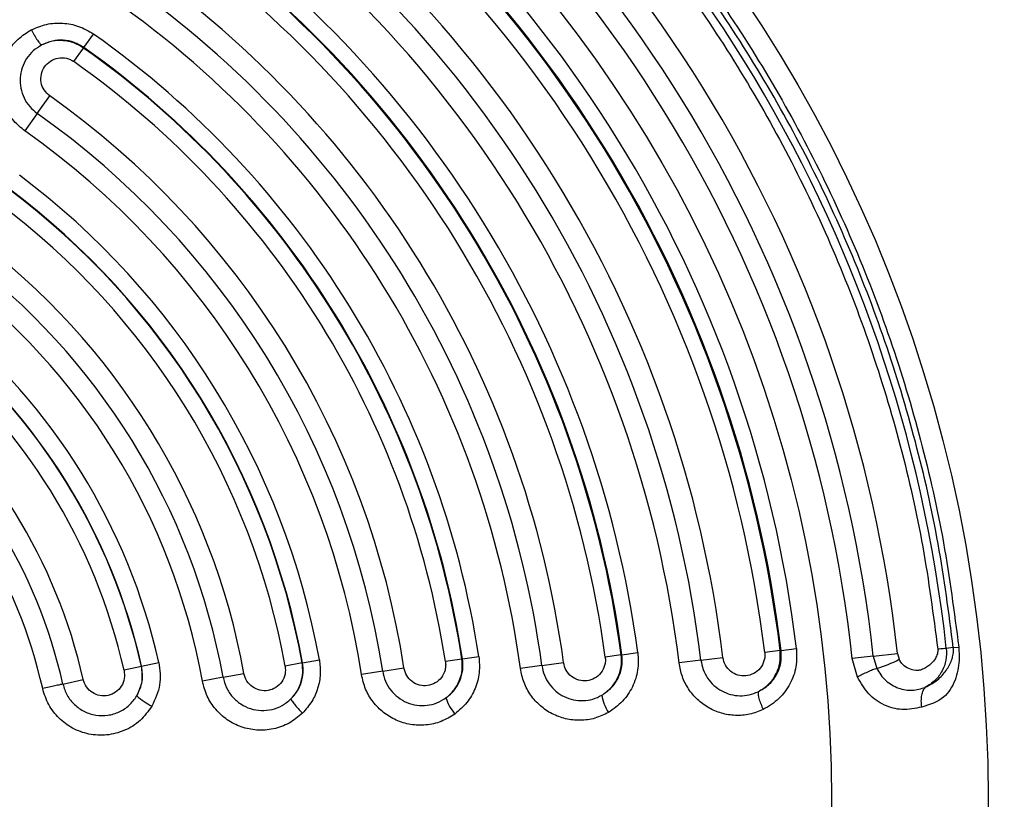
# Model space of a CAD drawing. Units: millimetres. Extents: x 0 to 42, y 0 to 29.8.
# Drawn here: x 8 to 8.2, y 21.1 to 21.3 of the extents above; entities that cross this region are included whole.
import ezdxf

# ---------------------------------------------------------------- set-up
doc = ezdxf.new("R2010")
doc.units = ezdxf.units.MM
doc.layers.add('LE_NORM', color=179, linetype='Continuous', lineweight=50)
doc.styles.add('SLDTEXTSTYLE0', font='TXT', dxfattribs={"width": 0.605})
doc.dimstyles.new('SLDDIMSTYLE0', dxfattribs={"dimtxt": 0.35, "dimasz": 0.3, "dimexe": 0, "dimexo": 0.0625, "dimgap": 0.08750000000000001, "dimtad": 1, "dimdec": 0, "dimlfac": 50, "dimrnd": 1e-09, "dimzin": 12, "dimdsep": 46, "dimtxsty": 'SLDTEXTSTYLE0', "dimsah": 1, "dimcen": 0.09, "dimadec": 0, "dimazin": 3, "dimtfac": 1, "dimtofl": 0, "dimtmove": 0, "dimatfit": 3, "dimfxl": 0, "dimfrac": 2, "dimtolj": 1, "dimtzin": 12, "dimarcsym": 0})

# ---------------------------------------------------------------- blocks, each defined once
blk = doc.blocks.new('_D_14')
at = {"layer": 'LE_NORM'}
for p, q in [((8.59140134184471, 23.56122965089881), (3.873060605821654, 23.56122965089881)), ((3.972120605821654, 20.3612296508988), (3.972120605821654, 23.56122965089881)), ((8.59140134184471, 20.3612296508988), (3.873060605821654, 20.3612296508988))]:
    blk.add_line(p, q, dxfattribs=at)
for points in [[(3.972120605821654, 23.56122965089881), (3.872120605821654, 23.26122965089881), (4.072120605821654, 23.26122965089881)], [(3.972120605821654, 20.3612296508988), (4.072120605821654, 20.6612296508988), (3.872120605821654, 20.6612296508988)]]:
    blk.add_solid(points, dxfattribs=at)
at = {"layer": 'LE_NORM', "char_height": 0.35, "attachment_point": 1, "rotation": 90, "style": 'SLDTEXTSTYLE0'}
for s, insert in [('*', (3.520946920184528, 22.29008374981486)), ('160', (3.520946920184528, 21.63237547049203)), ('*', (3.520946920184528, 21.47925047449671))]:
    blk.add_mtext(s, dxfattribs=dict(at, insert=insert))
blk = doc.blocks.new('_D_15')
at = {"layer": 'LE_NORM'}
for p, q in [((14.96287553406192, 21.25966965089879), (14.96287553406192, 16.57326965089877)), ((7.417084207062344, 20.48118792299748), (7.417084207062344, 16.57326965089877)), ((14.96287553406192, 16.67232965089877), (7.417084207062344, 16.67232965089877))]:
    blk.add_line(p, q, dxfattribs=at)
for points in [[(7.417084207062344, 16.67232965089877), (7.717084207062344, 16.57232965089877), (7.717084207062344, 16.77232965089877)], [(14.96287553406192, 16.67232965089877), (14.66287553406192, 16.77232965089877), (14.66287553406192, 16.57232965089877)]]:
    blk.add_solid(points, dxfattribs=at)
at = {"layer": 'LE_NORM', "char_height": 0.35, "attachment_point": 1, "style": 'SLDTEXTSTYLE0'}
for s, insert in [('*', (11.44227152386742, 17.12350333653589)), ('377', (10.78456323290306, 17.1235033365359))]:
    blk.add_mtext(s, dxfattribs=dict(at, insert=insert))
blk = doc.blocks.new('_D_16')
at = {"layer": 'LE_NORM'}
for p, q in [((19.2478081169093, 21.22596965089875), (19.2478081169093, 15.97326965089877)), ((4.407268207062312, 20.48118792299747), (4.407268207062312, 15.97326965089878)), ((4.407268207062312, 16.07232965089878), (19.2478081169093, 16.07232965089877))]:
    blk.add_line(p, q, dxfattribs=at)
for points in [[(4.407268207062312, 16.07232965089878), (4.707268207062312, 15.97232965089878), (4.707268207062312, 16.17232965089878)], [(19.2478081169093, 16.07232965089877), (18.9478081169093, 16.17232965089877), (18.9478081169093, 15.97232965089877)]]:
    blk.add_solid(points, dxfattribs=at)
at = {"layer": 'LE_NORM', "insert": (11.49868401650362, 16.5235033365359), "char_height": 0.35, "attachment_point": 1, "style": 'SLDTEXTSTYLE0'}
blk.add_mtext('742', dxfattribs=at)
blk = doc.blocks.new('_D_20')
at = {"layer": 'LE_NORM'}
for p, q in [((8.59140134263832, 26.65011711147853), (3.182238464691197, 26.64943239749515)), ((3.281298463897551, 26.64944493691542), (3.28248554420378, 17.2716450359056)), ((8.591806411739817, 17.27231711147853), (3.183425544997425, 17.27163249648532))]:
    blk.add_line(p, q, dxfattribs=at)
for points in [[(3.281298463897551, 26.64944493691542), (3.181336439926689, 26.34943228090963), (3.381336438324335, 26.34945759772828)], [(3.28248554420378, 17.2716450359056), (3.382447568174642, 17.57165769191139), (3.182447569776995, 17.57163237509274)]]:
    blk.add_solid(points, dxfattribs=at)
at = {"layer": 'LE_NORM', "insert": (2.830759949732042, 21.63163373215115), "char_height": 0.35, "attachment_point": 1, "rotation": 90.00725273431382, "style": 'SLDTEXTSTYLE0'}
blk.add_mtext('469', dxfattribs=at)

msp = doc.modelspace()

# ---------------------------------------------------------------- linework, layer by layer
at = {"color": 7, "linetype": 'Continuous', "lineweight": 25}
for p, q in [((8.03485807678612, 21.2457607069045), (8.036756907151329, 21.24844657190551)), ((8.032877463136625, 21.24295916076363), (8.034791717938953, 21.24566684338273)), ((8.034858076786119, 21.2457607069045), (8.034791717938907, 21.24566684338277)), ((8.025595812931892, 21.23265938370463), (8.028067117127467, 21.23615500372815)), ((8.0255958160618, 21.23265938150617), (8.023139906159285, 21.2291855516977)), ((8.173329009323268, 21.12598142366933), (8.176377092657647, 21.12635087746413)), ((8.207522138887777, 21.12653794048701), (8.206132314273065, 21.12638740281068)), ((8.207522138887905, 21.12653794048704), (8.208598142093768, 21.12665448686326)), ((8.109930755014712, 21.12426490903644), (8.106653500176877, 21.12375942180425)), ((8.11004436311574, 21.12428243206935), (8.109930755014648, 21.12426490903638)), ((8.110044362833852, 21.12428243202612), (8.11329521090948, 21.12478384625127)), ((8.141562212577982, 21.12509440713472), (8.138384596723359, 21.12466489788996)), ((8.141715733253585, 21.12511515808523), (8.141562212577972, 21.12509440713469)), ((8.141715732949367, 21.1251151580446), (8.144866921539837, 21.1255410951911)), ((8.157392171228667, 21.1240497413943), (8.161768091849654, 21.12458014041653)), ((8.173134769855228, 21.12595788018228), (8.170060261114735, 21.12558522340135)), ((8.173329009685004, 21.12598142371256), (8.173134769855197, 21.12595788018225)), ((8.191634825145409, 21.12481711955099), (8.187465664848514, 21.12436554048351)), ((8.188483334187582, 21.12065908077636), (8.187465664969327, 21.12436553936806)), ((8.19163482514543, 21.12481711955099), (8.196431227024108, 21.12533663775931)), ((8.191634825176553, 21.12481712044299), (8.19232337196273, 21.12240724683506)), ((8.196431227024096, 21.12533663775932), (8.196742690898583, 21.12423150019101)), ((8.04627504359547, 21.12281239706564), (8.042826816261265, 21.12203400619339)), ((8.046311029489114, 21.12282052039632), (8.0462750435955, 21.12281239706558)), ((8.046311029387123, 21.12282052037334), (8.049733086676127, 21.12359300371039)), ((8.078198754379798, 21.12349023079707), (8.074828555695193, 21.12287718486029)), ((8.07827317957964, 21.12350376889094), (8.07819875437979, 21.12349023079701)), ((8.078273179391973, 21.12350376885687), (8.081617037481536, 21.1241120233861)), ((8.094187122651444, 21.12183659355299), (8.098418060780968, 21.12248917787132)), ((8.125810963172814, 21.12296535474654), (8.121530468685537, 21.12238677257531)), ((8.125810963172874, 21.12296535474655), (8.130117779452736, 21.12354749475905)), ((8.157392171228729, 21.12404974139431), (8.153042479750933, 21.12352252156867)), ((8.062492745830957, 21.12063327489806), (8.058374152996937, 21.11988409459574)), ((8.062492745830943, 21.12063327489805), (8.066637684353221, 21.12138724753395)), ((8.09418712265145, 21.12183659355299), (8.089982552736853, 21.1211880762957)), ((8.030671403547391, 21.11929008550645), (8.034711711624912, 21.12020213063088))]:
    msp.add_line(p, q, dxfattribs=at)
for centre, radius in [((8.308079936700477, 21.53296821269344), 0.2851840000000038), ((7.929263281539084, 21.09639856795845), 0.2851840000000037), ((7.929263281539084, 21.09639856795845), 0.2540514141048071)]:
    msp.add_circle(centre, radius, dxfattribs=at)
for centre, radius, start, end in [((7.929263281539082, 21.09639856795845), 0.2784884046112645, 6.181843975703679, 57.3271927331129), ((7.929263281539082, 21.09639856795845), 0.2687305769325303, 6.181843975684137, 57.32719273311525), ((7.929263281539082, 21.09639856795845), 0.2639061215072228, 6.181843975684545, 57.32719291716547), ((7.929263281539082, 21.09639856795845), 0.2597125763202198, 6.181843728163488, 57.32719291716472), ((7.929263281539084, 21.09639856795845), 0.2489224306691231, 6.911026100415052, 56.59801060839048), ((7.929263281539087, 21.09639856795845), 0.2456563773905693, 6.911026100430969, 56.59801060839099), ((7.929263281539087, 21.09639856795845), 0.2458520388567472, 6.911026100569511, 56.59801060839082), ((7.929263281539087, 21.09639856795845), 0.2425593664007824, 6.911026100420791, 56.59801060809926), ((7.929263281539087, 21.09639856795845), 0.2342065068348078, 6.911025838451789, 56.598010608391), ((7.929263281539087, 21.09639856795845), 0.2297985589672163, 6.911025838451629, 56.59800966678245), ((7.929263281539087, 21.09639856795845), 0.2254170322131548, 6.911025838450457, 56.59801186960225), ((7.929263281539087, 21.09639856795845), 0.2175642812482017, 7.697852529971089, 55.8111841788367), ((7.929263281539087, 21.09639856795845), 0.2142295201559995, 7.697852529975337, 55.8111841788366), ((7.929263281539087, 21.09639856795845), 0.2143844369073522, 7.69785253011305, 55.8111841788371), ((7.929263281539087, 21.09639856795845), 0.2110230079215577, 7.697852529970351, 55.81118417875127), ((7.929263281539087, 21.09639856795845), 0.2026810143022026, 7.697852224722618, 55.81118417883859), ((7.929263281539087, 21.09639856795845), 0.1983350330018335, 7.697852224721951, 55.81118308104165), ((7.929263281539087, 21.09639856795845), 0.194015612857358, 7.697852224721927, 55.81118564963712), ((7.929263281539087, 21.09639856795845), 0.1862081497989622, 8.768263774012755, 54.74077293479658), ((7.929263281539084, 21.09639856795845), 0.1828039084296184, 8.768263774016916, 54.74077293479535), ((7.929263281539087, 21.09639856795845), 0.1829188599729514, 8.768263774089704, 54.74077293479679), ((7.929263281539084, 21.09639856795845), 0.1794878992900918, 8.76826377401471, 54.74077293478374), ((7.929263281539084, 21.09639856795845), 0.1711550737372285, 8.768263409737589, 54.74077293479917), ((7.929263281539084, 21.09639856795845), 0.1668741037830795, 8.768263409737473, 54.74077162153725), ((7.929263281539087, 21.09639856795845), 0.1626198138541066, 8.768263409738832, 54.74077469411667), ((7.929263281539084, 21.09639856795845), 0.1548538102905753, 10.30949606581656, 53.1995406429921), ((7.929263281539084, 21.09639856795845), 0.1513794347513934, 10.30949606581837, 53.19954064299246), ((7.929263281539084, 21.09639856795845), 0.1514550812341738, 10.30949606583862, 53.19954064299267), ((7.929263281539087, 21.09639856795845), 0.1479539326722217, 10.30949606581841, 53.1995406429772), ((7.929263281539087, 21.09639856795845), 0.1396286527023271, 10.30949553601758, 53.19954064299114), ((7.929263281539084, 21.09639856795845), 0.1354156976718298, 10.30949553601802, 53.19953901536298), ((7.929263281539084, 21.09639856795845), 0.1312295206500319, 10.3094955360173, 53.19954282143512), ((7.929263281539084, 21.09639856795845), 0.1235010578320152, 12.72054376233861, 50.78849294646835), ((7.929263281539087, 21.09639856795845), 0.1199560037165572, 12.72054376234209, 50.78849294646965), ((7.929263281539087, 21.09639856795845), 0.1199928950846294, 12.72054376233804, 50.7884929464698), ((7.929263281539084, 21.09639856795845), 0.116421012330651, 12.72054376234155, 50.78849294645948), ((7.929263281539087, 21.09639856795845), 0.1081017160061133, 12.72054376065379, 50.78849294647428), ((7.929263281539084, 21.09639856795845), 0.1039597459832474, 12.72054376065337, 50.78849081001954), ((7.929263281539087, 21.09639856795845), 0.0998446313004772, 12.72054090559059, 50.78849580559375), ((8.187459198034169, 21.14045599304574), 0.01869271002702434, 285.0829786841217, 299.7777590792982), ((8.057837228554497, 21.13203079511357), 0.01958377447191976, 230.418903921212, 241.0297296180933), ((8.11626913133233, 21.1197033726056), 0.01002491475182333, 198.4104195490428, 219.3671877003376), ((8.145963245104488, 21.11836911095476), 0.00835682804440186, 188.9230537334873, 214.2404682632947)]:
    msp.add_arc(centre, radius, start, end, dxfattribs=at)
for points, knots in [([(8.2075221388879, 21.12653794048704), (8.20662657268307, 21.1334215806334), (8.20483544026907, 21.14718886095947), (8.200212161804796, 21.16751419208302), (8.194200763509349, 21.1874581534097), (8.186694379864228, 21.20689524741719), (8.177772098447713, 21.22572207756557), (8.167473104138837, 21.24383325910167), (8.155857448268563, 21.26112952237784), (8.142987191307224, 21.27751284125657), (8.12893917439741, 21.29290113748529), (8.113770660354213, 21.3071775065625), (8.097641638118766, 21.32038161458485), (8.086118804166118, 21.32812567548871), (8.080357387175832, 21.33199770595002)], [0, 0, 0, 0, 0.08333333111219726, 0.1666666626282382, 0.2499999945481206, 0.3333333268718475, 0.4166666595994178, 0.49999999273083, 0.5833333262660867, 0.6666666602051856, 0.7499999945481278, 0.833333329294913, 0.9166666644455416, 1, 1, 1, 1]), ([(8.080941628948384, 21.33290870679558), (8.086725324639419, 21.32902170528607), (8.098292716076747, 21.3212477022299), (8.11448410797554, 21.3079925401848), (8.129711278053117, 21.29366097051434), (8.143813618703167, 21.27821317367739), (8.156733645631776, 21.26176650617997), (8.16839422051531, 21.24440336361258), (8.178733042850558, 21.22622215112524), (8.18768982903985, 21.20732252219116), (8.195225242621003, 21.1878102690437), (8.201259890133548, 21.16778918801169), (8.20590105026367, 21.14738526190877), (8.207699111480862, 21.1335647452338), (8.208598142093756, 21.1266544868633)], [0, 0, 0, 0, 0.08333332895372562, 0.1666666587037331, 0.2499999892500371, 0.3333333205926334, 0.416666652731528, 0.4999999856667146, 0.5833333193981958, 0.6666666539259704, 0.7499999892500391, 0.833333325370401, 0.9166666622870556, 1, 1, 1, 1]), ([(8.07867656325391, 21.32937681835518), (8.084373887635039, 21.32554786092104), (8.095768536308572, 21.3178899461124), (8.111718131497046, 21.30483272314149), (8.126717903224975, 21.29071516762872), (8.140609642345991, 21.27549805478541), (8.153336723099475, 21.25929698865196), (8.164823159191977, 21.24219313444105), (8.175007580580482, 21.22428342783437), (8.183830604012906, 21.2056660341871), (8.19125348056455, 21.18644516592665), (8.197198002507228, 21.16672306938723), (8.201769846589194, 21.14662384599435), (8.203541051646667, 21.13300971908326), (8.204426654168506, 21.12620265568071)], [0, 0, 0, 0, 0.08333334047055385, 0.1666666796434292, 0.2500000175186294, 0.3333333540961539, 0.4166666893760029, 0.5000000233581758, 0.583333356042673, 0.6666666874294943, 0.7500000175186385, 0.8333333463101062, 0.916666673803898, 1, 1, 1, 1]), ([(8.024388298134308, 21.24927426028952), (8.025384294488234, 21.24969925483739), (8.027368357885075, 21.25054586047302), (8.030631128296434, 21.2507326558232), (8.033889614611986, 21.25014147015816), (8.035787697174666, 21.2490194859955), (8.036756907151341, 21.24844657190551)], [0, 0, 0, 0, 0.2494002790549205, 0.4968150364060985, 0.7430607622573898, 1, 1, 1, 1]), ([(8.023139906419383, 21.22918555210611), (8.022375271399614, 21.2298128977482), (8.020850126267815, 21.23106420474731), (8.019235563235814, 21.23357401455021), (8.018245930763914, 21.2363661711356), (8.017983962113943, 21.23934741658057), (8.018480508715351, 21.24234395268365), (8.019755616943531, 21.24514335219054), (8.021721586405253, 21.2476047987811), (8.023494928324615, 21.24871497729923), (8.024388298134308, 21.24927426028952)], [0, 0, 0, 0, 0.1218409556067974, 0.2430246267738248, 0.3644540511997109, 0.4871126532291211, 0.6120924322429696, 0.7398734648523273, 0.8689540969712235, 1, 1, 1, 1]), ([(8.024388298204551, 21.24927426042528), (8.024592554244183, 21.2489049761339), (8.025012619216021, 21.24814552052253), (8.02562460016907, 21.24719449320301), (8.026146973943748, 21.24650243087069), (8.02635753817607, 21.24634843296159), (8.026459924756876, 21.24627355168099)], [0, 0, 0, 0, 0.2431243418625574, 0.5000000000012786, 0.7568756581395909, 1, 1, 1, 1]), ([(8.026459924223472, 21.24627354939188), (8.02587950791882, 21.24591292209425), (8.024720581983171, 21.24519285216344), (8.02340611692782, 21.24360333814375), (8.022513919868837, 21.24176489436263), (8.022121350522491, 21.23975147888996), (8.022246953177078, 21.2376974004136), (8.022895506560646, 21.23574134356085), (8.02400103467833, 21.23397398705172), (8.0250640665603, 21.23309771163516), (8.025595813054428, 21.23265938387798)], [0, 0, 0, 0, 0.1254284827813463, 0.2504449316806136, 0.3752185110716617, 0.4999258303442652, 0.6247117470747271, 0.7496592077910165, 0.8747753093279661, 1, 1, 1, 1]), ([(8.034791717938957, 21.24566684338273), (8.034169719974793, 21.24603808213765), (8.032908000389108, 21.24679113799158), (8.03076231982275, 21.24720947531121), (8.028534300848222, 21.24712152037759), (8.027175304478343, 21.24656598659186), (8.026459923261042, 21.24627355134722)], [0, 0, 0, 0, 0.2464311931879886, 0.4998843740381988, 0.7367371000973618, 1, 1, 1, 1]), ([(8.0348580766278, 21.24576070668055), (8.034225778073257, 21.2461361161477), (8.03294233896665, 21.24689812198762), (8.03076293220825, 21.24729717208274), (8.02851784750049, 21.24716922385412), (8.027169937511589, 21.24658257138007), (8.026459924756876, 21.24627355168099)], [0, 0, 0, 0, 0.2460362676151134, 0.4994042216773207, 0.7363107399681522, 1, 1, 1, 1]), ([(8.028067117127415, 21.23615500372807), (8.027655733396138, 21.23652358340308), (8.026840444359342, 21.23725404244988), (8.026269040684847, 21.23883016884097), (8.026298558014707, 21.24047039589617), (8.026961365978952, 21.24199205122541), (8.028157850348009, 21.24314963547921), (8.029715363630025, 21.24376668825434), (8.031118209617084, 21.2437329753558), (8.0321739768616, 21.24339907624092), (8.032643000922727, 21.24310577848803), (8.032877463136659, 21.24295916076373)], [0, 0, 0, 0, 0.1249490001338207, 0.247626588565829, 0.371510566142805, 0.4965497357897509, 0.6222981630189093, 0.7481459263557734, 0.8736616652704348, 0.9368442514557944, 1, 1, 1, 1]), ([(8.176377092657654, 21.12635087746413), (8.17641626876225, 21.12513631219107), (8.176494816013962, 21.12270113479874), (8.175202483517854, 21.11923165779214), (8.172997683152817, 21.11618096695635), (8.170866256979522, 21.11488813414613), (8.169775113548205, 21.11422629277141)], [0, 0, 0, 0, 0.244319113018214, 0.4898545954924123, 0.7388406813618297, 1, 1, 1, 1]), ([(8.204426654168506, 21.12620265568071), (8.204433672455478, 21.12605582838523), (8.204448149708996, 21.12575295448037), (8.2043290873647, 21.12511137595623), (8.203924533477789, 21.12423983414967), (8.203029565186238, 21.12317851193462), (8.201917988360469, 21.12239118294403), (8.200836528798774, 21.12201487111723), (8.199825433144486, 21.12194779370608), (8.198696245359196, 21.12229078692974), (8.19748381133009, 21.12303340798371), (8.196978703345335, 21.12384996345115), (8.196742690898583, 21.12423150019101)], [0, 0, 0, 0, 0.03494865023034049, 0.07209173287523447, 0.1593876651292316, 0.2861663973054276, 0.4657359004536688, 0.5583928771260617, 0.628193938688821, 0.7657110244886296, 0.8905281325447985, 1, 1, 1, 1]), ([(8.208598142093756, 21.1266544868633), (8.208651822006956, 21.12575181968898), (8.208747170196615, 21.12414846983605), (8.208444703644988, 21.12192486199882), (8.207892536337976, 21.11995156108862), (8.206954603248008, 21.11812438000027), (8.205038957088433, 21.11588938427649), (8.202818418721487, 21.11521056612164), (8.20125269400157, 21.11473192437368)], [0, 0, 0, 0, 0.1369988917250168, 0.2433423515853338, 0.3674658952002395, 0.5039778953129865, 0.6502496500422472, 1, 1, 1, 1]), ([(8.201969075723298, 21.11865839295158), (8.202822466703639, 21.11911401803977), (8.204490212170647, 21.12000442664846), (8.20588656832855, 21.12164890177757), (8.20671557422387, 21.12296116400798), (8.20712677858273, 21.12384580830318), (8.20737157144518, 21.12461576090045), (8.207498708210903, 21.12522069880519), (8.207567483371179, 21.12584859245334), (8.207536443519523, 21.12632047478806), (8.207522138887754, 21.12653794048703)], [0, 0, 0, 0, 0.2750221892030261, 0.5374640931703998, 0.6660318694806688, 0.7905058462145987, 0.853950448493, 0.9043999067137819, 0.9559429553114204, 1, 1, 1, 1]), ([(8.206132314273068, 21.12638740281075), (8.20614899451769, 21.12559884594399), (8.20618213654265, 21.12403206008739), (8.20535182613563, 21.12181398927055), (8.203947208783172, 21.11987334575317), (8.202649868432852, 21.11907652946427), (8.201969080529068, 21.11865839486227)], [0, 0, 0, 0, 0.2406048984132153, 0.4780585494210203, 0.7261077820089324, 1, 1, 1, 1]), ([(8.206132319271127, 21.12638740351135), (8.205969140425386, 21.12636970259731), (8.205651208723094, 21.12633521478299), (8.204827562790955, 21.12624605438997), (8.204426654168548, 21.12620265568072)], [0, 0, 0, 0, 0.5132512566822038, 0.9999999999999999, 0.9999999999999999, 0.9999999999999999, 0.9999999999999999]), ([(8.106757307383921, 21.11653728670673), (8.107350615196202, 21.11703493756905), (8.10847693082758, 21.11797966125816), (8.109592874714638, 21.11993199135835), (8.110207829683974, 21.12206054089199), (8.110098314842398, 21.12354909992011), (8.110044362833852, 21.12428243202612)], [0, 0, 0, 0, 0.2637020507173511, 0.5006031196643368, 0.7539743073206797, 1, 1, 1, 1]), ([(8.106757310264904, 21.11653728823127), (8.107334248301242, 21.1170430983686), (8.108430174884413, 21.11800391346593), (8.109506098125529, 21.11995054548474), (8.110096781746535, 21.12206183911975), (8.109985559571168, 21.12353768717105), (8.109930755014716, 21.12426490903644)], [0, 0, 0, 0, 0.2613886229806386, 0.4965225421446888, 0.7519122542724747, 1, 1, 1, 1]), ([(8.113295210909488, 21.12478384625127), (8.11337573917548, 21.12370313848273), (8.11353675972129, 21.1215422058883), (8.112652638955502, 21.11838228604754), (8.111033214581626, 21.11549373852024), (8.109365056777964, 21.11406792184698), (8.108518900555737, 21.11334469071909)], [0, 0, 0, 0, 0.247447530951362, 0.4947844834748374, 0.7437345244339175, 0.9999999999999999, 0.9999999999999999, 0.9999999999999999, 0.9999999999999999]), ([(8.138384596723466, 21.12466489788993), (8.138406275718674, 21.12438317892523), (8.138449637272872, 21.12381969468446), (8.138247534970715, 21.12271746699288), (8.137614312234172, 21.12145653129182), (8.136335909849446, 21.1203708543635), (8.134749725216267, 21.11985851976686), (8.133092898062058, 21.1199892725702), (8.131629784639987, 21.12073551937585), (8.130515020482603, 21.12197315461308), (8.130249993621419, 21.123023505729), (8.130117779308103, 21.12354749582913)], [0, 0, 0, 0, 0.06429892053959207, 0.1286084110898403, 0.2540029474174837, 0.3800287464412835, 0.5061763461150073, 0.6316177558578083, 0.7556479109842729, 0.8780997386000564, 1, 1, 1, 1]), ([(8.13770754808924, 21.11707289438217), (8.138359881725519, 21.11751581081674), (8.139663322895775, 21.11840081119646), (8.14103338918464, 21.1204070497454), (8.141832009070477, 21.12271142829078), (8.141754026057589, 21.12432353993122), (8.141715732949352, 21.1251151580446)], [0, 0, 0, 0, 0.2507690698955541, 0.5010668034729217, 0.7550017344779076, 1, 1, 1, 1]), ([(8.13770755294281, 21.11707289708435), (8.138366824907294, 21.11755068584711), (8.139647071934105, 21.11847850877289), (8.140939631661553, 21.12049326602671), (8.141681790561961, 21.1227398533323), (8.141601980548243, 21.12431135474932), (8.141562212577979, 21.12509440713472)], [0, 0, 0, 0, 0.2584707781475648, 0.5019270696576388, 0.7518187435366721, 1, 1, 1, 1]), ([(8.144866921539846, 21.12554109519111), (8.144924829314935, 21.12437913642612), (8.145041012048187, 21.12204785111873), (8.143915121514908, 21.11868618191232), (8.141954805260923, 21.1157028763432), (8.140026819747593, 21.11434938244222), (8.139054794262336, 21.11366699631598)], [0, 0, 0, 0, 0.2464697768561339, 0.4945023754839919, 0.7451450903697917, 0.9999999999999999, 0.9999999999999999, 0.9999999999999999, 0.9999999999999999]), ([(8.170060261114841, 21.12558522340132), (8.170078085153806, 21.12530259814892), (8.170113744628507, 21.1247371669323), (8.169895375100406, 21.12363464987171), (8.169241257247622, 21.12237916031656), (8.167943160659366, 21.12131097294244), (8.166346424612257, 21.12082284219415), (8.164690233499986, 21.1209797538475), (8.163238583372765, 21.12174861451552), (8.162142966808638, 21.12300193719257), (8.16189275594383, 21.12405531169602), (8.161768091720809, 21.12458014147959)], [0, 0, 0, 0, 0.0641838593937317, 0.1284087582288113, 0.2538455957541687, 0.3802131814575744, 0.5068634075306098, 0.6326926352420478, 0.7567528894559625, 0.8788053745730035, 1, 1, 1, 1]), ([(8.168765290440733, 21.1177666812078), (8.169480679133883, 21.11818081306184), (8.170909444918252, 21.11900791227229), (8.172465560498354, 21.12103981485052), (8.173404661476527, 21.12344020955678), (8.17335387183114, 21.12514627287609), (8.17332900932331, 21.12598142366934)], [0, 0, 0, 0, 0.2511744592378719, 0.501642640848339, 0.7560444919573647, 1, 1, 1, 1]), ([(8.16876529414532, 21.11776668226432), (8.169514198187628, 21.11824044631483), (8.170905928342249, 21.11912086847576), (8.172359745596776, 21.12117387196744), (8.173217528578425, 21.12347703603316), (8.17316200923506, 21.12514132993217), (8.173134769855201, 21.12595788018228)], [0, 0, 0, 0, 0.2680101477058527, 0.4980582067075427, 0.753732981234899, 1, 1, 1, 1]), ([(8.045359041513484, 21.11693711468757), (8.045811400698536, 21.11789623826781), (8.046692787932821, 21.11976501712244), (8.046436016577214, 21.12182015307326), (8.046311029387123, 21.12282052037334)], [0, 0, 0, 0, 0.5132354627538901, 1, 1, 1, 1]), ([(8.045359042239438, 21.11693711573437), (8.045800632353547, 21.11789879530172), (8.046661241970948, 21.11977300094644), (8.046401505746768, 21.1218171350545), (8.046275043595474, 21.12281239706564)], [0, 0, 0, 0, 0.5131131527951455, 0.9999999999999999, 0.9999999999999999, 0.9999999999999999, 0.9999999999999999]), ([(8.049733086676142, 21.12359300371035), (8.049919927196516, 21.1220883724066), (8.050296556830766, 21.11905536470313), (8.049003369795123, 21.116290679015), (8.048351714165156, 21.11489751395527)], [0, 0, 0, 0, 0.4960855529742305, 1, 1, 1, 1]), ([(8.074828555695207, 21.12287718486027), (8.074864141126884, 21.12232484827629), (8.074935359508915, 21.1212194375508), (8.074220866835416, 21.11967488140288), (8.073016294013389, 21.1185218000751), (8.071455221888987, 21.11792365594201), (8.069790753758245, 21.11796741406528), (8.068285834351695, 21.11864114686774), (8.067108275182427, 21.11982820526506), (8.066794313927973, 21.12086834245981), (8.066637684122158, 21.12138724880422)], [0, 0, 0, 0, 0.1256382884546645, 0.2514443468307686, 0.3774237930773713, 0.5033238001826176, 0.6287080139872102, 0.7532392669437231, 0.8768953647840387, 1, 1, 1, 1]), ([(8.07596182374829, 21.11632692548686), (8.076414380770595, 21.11683225281335), (8.077285708705627, 21.11780518173548), (8.078089086868276, 21.11962346453513), (8.078488477722717, 21.1215461069889), (8.07834441524045, 21.12285603645829), (8.078273179391978, 21.12350376885687)], [0, 0, 0, 0, 0.2598382161511617, 0.5002779432491279, 0.7528980193143116, 1, 1, 1, 1]), ([(8.075961830100212, 21.11632693173924), (8.076247368814556, 21.11663595945248), (8.076548724422505, 21.11696210518935), (8.077306609301985, 21.11801499769047), (8.077996495793977, 21.11941332890526), (8.078413542764887, 21.12155402816108), (8.07826983415315, 21.12284948458319), (8.078198754379798, 21.12349023079707)], [0, 0, 0, 0, 0.1619713675070097, 0.1709434744683556, 0.5002824832572468, 0.7528345211786784, 1, 1, 1, 1]), ([(8.081617037481523, 21.12411202338619), (8.081722583280287, 21.12316107161475), (8.081933540637984, 21.12126037755257), (8.081368625329803, 21.1184256154414), (8.080208630198369, 21.1157287617302), (8.078915332408101, 21.11425988480229), (8.078253962349944, 21.1135087266185)], [0, 0, 0, 0, 0.2467186152439877, 0.4931234381202997, 0.7407921178470587, 1, 1, 1, 1]), ([(8.10665350017699, 21.12375942180424), (8.106680403408898, 21.12347879142574), (8.106734203578164, 21.12291759632789), (8.106553788045098, 21.12181482326348), (8.105947618603675, 21.12054545316435), (8.10469441801294, 21.1194362089144), (8.10312151336225, 21.11889192564813), (8.101463578144804, 21.11898830577825), (8.099985459513698, 21.11970458432349), (8.098845485456765, 21.12092083249339), (8.098560426311568, 21.12196679766852), (8.098418060615096, 21.12248917894676)], [0, 0, 0, 0, 0.06437402363487536, 0.1287329856658318, 0.2540571419388216, 0.3797724907802962, 0.5054879231756993, 0.63060791352988, 0.754633242625046, 0.8774576788931848, 1, 1, 1, 1]), ([(8.139054794262336, 21.11366699631598), (8.1381601063393, 21.11323211023044), (8.136374972207374, 21.11236439985366), (8.133416485422082, 21.11197605104602), (8.130509342190734, 21.11228234043167), (8.127799600075567, 21.1132895804874), (8.125429361517044, 21.11490034203383), (8.123525906639776, 21.11702512351506), (8.122117614060018, 21.11955447229158), (8.121727459411545, 21.12143651844532), (8.121530469111505, 21.12238676942393)], [0, 0, 0, 0, 0.1294006436927952, 0.2581877991219729, 0.3847064727017724, 0.5088902793516319, 0.6315943092738391, 0.7535829244494178, 0.8755832492628012, 0.9999999999999999, 0.9999999999999999, 0.9999999999999999, 0.9999999999999999]), ([(8.125810963019092, 21.12296535579275), (8.125946378535836, 21.12231552668409), (8.126217045455661, 21.12101665601194), (8.12720501420912, 21.11927247811402), (8.128546794616682, 21.11781660168353), (8.130200260214144, 21.11673972185866), (8.132055191428725, 21.11609621940042), (8.13400162322444, 21.11593022687494), (8.135950188832746, 21.11621310779546), (8.13712108278568, 21.11678596854266), (8.137707551787566, 21.11707289894296)], [0, 0, 0, 0, 0.1254670578136274, 0.2507820587636954, 0.375846195277908, 0.5006486817888247, 0.6252760476781002, 0.7498971446515407, 0.8747302677771743, 1, 1, 1, 1]), ([(8.169775113548205, 21.11422629277141), (8.16888359252244, 21.11386858758754), (8.167109046180926, 21.11315658595547), (8.164243738980218, 21.11295838469475), (8.161462241308856, 21.11340368478474), (8.15889146254873, 21.11449700790862), (8.156657978685464, 21.11614585548756), (8.15487615759979, 21.11826701293266), (8.153569641440459, 21.12075837568807), (8.153219221087873, 21.12259578647196), (8.153042480131422, 21.12352251842956)], [0, 0, 0, 0, 0.1294488341972592, 0.25766409147822, 0.3838471334916788, 0.5080357777445293, 0.6308706240838451, 0.7529792505228332, 0.875410537078051, 0.9999999999999999, 0.9999999999999999, 0.9999999999999999, 0.9999999999999999]), ([(8.157392171097547, 21.12404974243959), (8.157514032755117, 21.12341487384505), (8.15775755514841, 21.12214618340826), (8.158675942008387, 21.12042710792824), (8.159933612977143, 21.11897296786689), (8.161493868994206, 21.11786802443782), (8.16325664346061, 21.11716336838104), (8.165124392743525, 21.11690200450268), (8.167016033030588, 21.1170593284538), (8.168181505498248, 21.11753061427236), (8.168765293750615, 21.11776668258972)], [0, 0, 0, 0, 0.1257592808293155, 0.2513112135288702, 0.3765152504931359, 0.5013406702476398, 0.6258782191013286, 0.7503226634777627, 0.8749359594594602, 1, 1, 1, 1]), ([(8.192323371364083, 21.12240724778177), (8.192053332393586, 21.12231247611753), (8.191500602871361, 21.12211849264692), (8.19049438922226, 21.12168476495169), (8.189446362894099, 21.12118411923911), (8.188800448930825, 21.12083197015594), (8.188483334193528, 21.12065908077694)], [0, 0, 0, 0, 0.243080023896876, 0.4975485768732869, 0.7533189246433645, 0.9999999999999999, 0.9999999999999999, 0.9999999999999999, 0.9999999999999999]), ([(8.192323371364083, 21.12240724778177), (8.192569684241896, 21.12196394097344), (8.193066889999109, 21.12106908440212), (8.194469012787042, 21.11958569356325), (8.196644915014886, 21.11831239627654), (8.19946936562725, 21.11785831898018), (8.201122742947303, 21.11838750958876), (8.201969074840266, 21.11865839203287)], [0, 0, 0, 0, 0.116782458606054, 0.2357363986640222, 0.4805225315674933, 0.734089524588814, 1, 1, 1, 1]), ([(8.042826816261275, 21.12203400619336), (8.042885613690848, 21.12148506552928), (8.043003234215089, 21.12038694458838), (8.042358221620068, 21.1188169620885), (8.041207845584966, 21.11761433249516), (8.039676699066323, 21.11694830411615), (8.038012365727477, 21.1169181864319), (8.036478245507258, 21.1175254551176), (8.035248701401763, 21.11866193460817), (8.034890523712276, 21.11968926115507), (8.034711711624215, 21.12020213063399)], [0, 0, 0, 0, 0.1256086749474843, 0.2512721781175536, 0.3769789630525173, 0.5025581891828084, 0.6277557330874424, 0.7523618426588674, 0.8763722663436527, 1, 1, 1, 1]), ([(8.062492745600375, 21.12063327612882), (8.06267889805395, 21.11992885615068), (8.063051105771832, 21.11852038396855), (8.064297706802273, 21.1166970679552), (8.0659429830034, 21.11526050397984), (8.067916897607732, 21.11432316462272), (8.070065370339698, 21.11394491165425), (8.072229472749484, 21.11416321355872), (8.074291556071321, 21.11492645261811), (8.075404516244884, 21.11585964151123), (8.075961828279613, 21.11632693352506)], [0, 0, 0, 0, 0.1250187678372236, 0.249972264001053, 0.3748270587507141, 0.4996051264842685, 0.624386015407673, 0.7492918335829639, 0.874458510135274, 1, 1, 1, 1]), ([(8.108518900555737, 21.11334469071909), (8.107630009414997, 21.11279988764431), (8.105855018438858, 21.11171199229114), (8.102791859878195, 21.1110449313019), (8.099726561613213, 21.11114228655741), (8.096831191384998, 21.11201768110358), (8.094276543933551, 21.11356501318636), (8.0922048649206, 21.11568751832118), (8.090654502765663, 21.1182642928152), (8.090207845638911, 21.12020778296895), (8.089982553223923, 21.12118807313788)], [0, 0, 0, 0, 0.1296422266312572, 0.2588773493746123, 0.386028429560238, 0.5103723896709754, 0.6328027899403477, 0.7543871317213322, 0.8761136609448793, 1, 1, 1, 1]), ([(8.094187122485526, 21.1218365946009), (8.094342233901134, 21.12116517742296), (8.094652326445464, 21.11982290702846), (8.095740970070958, 21.11804511685483), (8.097202356040626, 21.11659213196326), (8.098984745252402, 21.11556347010223), (8.100961877186798, 21.11501671421412), (8.103005272544108, 21.11499517951539), (8.105014228766299, 21.11546261950048), (8.106175645276906, 21.11617867399565), (8.10675730871031, 21.11653729014444)], [0, 0, 0, 0, 0.1252214306249986, 0.2503376806626783, 0.3752857217318239, 0.5000722482500464, 0.6247801584434359, 0.7495542646124241, 0.8745711594450687, 1, 1, 1, 1]), ([(8.20125269400157, 21.11473192437368), (8.199962457130097, 21.11444862331984), (8.197630774304445, 21.11393664895581), (8.193806898595271, 21.11489536504), (8.1905389952549, 21.11714286382979), (8.189165240688832, 21.11949267682302), (8.188483334187582, 21.12065908077636)], [0, 0, 0, 0, 0.2951317817783198, 0.5333545506969374, 0.7683657812565827, 1, 1, 1, 1]), ([(8.048351714165156, 21.11489751395527), (8.047626099603724, 21.11389728510997), (8.046175056611862, 21.11189708399308), (8.04297339372995, 21.10993425321912), (8.03942561954496, 21.1090007981715), (8.035835165162666, 21.10919175928814), (8.032549284113824, 21.11038262174324), (8.029803381395892, 21.11242448043658), (8.027679616511593, 21.11513545997087), (8.026998808373817, 21.11729876463597), (8.026657292758744, 21.11838394896662)], [0, 0, 0, 0, 0.1308897661463041, 0.2617459571066789, 0.3920828383217498, 0.5184433782894182, 0.6403124393850834, 0.7601268255398118, 0.8796717751006083, 1, 1, 1, 1]), ([(8.030671403543996, 21.11929008550882), (8.030913945423675, 21.11852828730191), (8.031398964897418, 21.11700489280235), (8.032932953425323, 21.11511882362659), (8.034903385520906, 21.11374423147977), (8.037198290242436, 21.11301455602333), (8.039605403840344, 21.11298624996735), (8.041906251107214, 21.11367306934105), (8.043954306717385, 21.11498558066243), (8.044890397865073, 21.11628605379732), (8.045359038927932, 21.11693711765329)], [0, 0, 0, 0, 0.1248542020260557, 0.2496753115012638, 0.3744561421030905, 0.4992328046266366, 0.6240824519356083, 0.7491048308684676, 0.8743928099115471, 1, 1, 1, 1]), ([(8.078253962349944, 21.1135087266185), (8.07739818256038, 21.11279553220573), (8.075687632776916, 21.11136998492918), (8.072515327756404, 21.11025421213929), (8.069240334206581, 21.11000726870569), (8.066079617397222, 21.11066015183891), (8.063254122444961, 21.11209516369684), (8.060933400600254, 21.11420158296716), (8.059173266280636, 21.11683751709801), (8.058641544804814, 21.11886467658935), (8.05837415367286, 21.11988409087989)], [0, 0, 0, 0, 0.1301751685135386, 0.2601967340535662, 0.3884962739226724, 0.5132904465278452, 0.6353176227530268, 0.7563890280343153, 0.8774933559901795, 0.9999999999999999, 0.9999999999999999, 0.9999999999999999, 0.9999999999999999]), ([(8.201252681405485, 21.11473192236421), (8.201211401786995, 21.11513492264422), (8.201127295600765, 21.11595602559628), (8.20123987401531, 21.11709346188098), (8.20151342833244, 21.11805549718487), (8.201819529153397, 21.11846051863188), (8.201969074840266, 21.11865839203287)], [0, 0, 0, 0, 0.2465316796217236, 0.5023021073603708, 0.7568494818956608, 1, 1, 1, 1]), ([(8.075961823748292, 21.11632692548686), (8.07601088562104, 21.11621600755235), (8.07611178434404, 21.1159878980791), (8.076633269163578, 21.11530222357883), (8.07736688420345, 21.1144447450078), (8.077963741454559, 21.11381495917782), (8.078253962516158, 21.1135087266376)], [0, 0, 0, 0, 0.2431243493001154, 0.5000000000014176, 0.7568756507013894, 1, 1, 1, 1]), ([(8.168765290440733, 21.1177666812078), (8.168742730202732, 21.11762826593552), (8.16869633370041, 21.11734360650494), (8.168887218196849, 21.11648303505166), (8.169249271641679, 21.11540500259259), (8.169603066514194, 21.11461192139684), (8.169775098803845, 21.1142262867125)], [0, 0, 0, 0, 0.2431243398571364, 0.500000000003536, 0.7568756601482126, 1, 1, 1, 1])]:
    msp.add_open_spline(points, degree=3, knots=knots, dxfattribs=at)
msp.add_open_spline([(8.030671403547387, 21.11929008550645), (8.030488947575796, 21.11924889808711), (8.03012403563261, 21.11916652324845), (8.029137175282559, 21.11894375152258), (8.027946699301708, 21.11867501634249), (8.027087094939727, 21.11848097142524), (8.026657292758738, 21.11838394896662)], degree=3, dxfattribs=at)

# ---------------------------------------------------------------- dimensions: what is measured, and where the dimension line sits
at = {"layer": 'LE_NORM'}
dim = msp.add_linear_dim(base=(3.282485544203779, 17.2716450359056), p1=(8.690461341844674, 26.65012965089881), p2=(8.690866410946171, 17.2723296508988), angle=270.00725273431345, dimstyle='SLDDIMSTYLE0', dxfattribs=at)
dim.commit()
dim.dimension.update_dxf_attribs({"geometry": '_D_20', "text_midpoint": (3.281892004050666, 21.96054498641051), "dimtype": 160})
dim = msp.add_linear_dim(base=(3.972120605821653, 23.56122965089881), p1=(8.690461341844708, 20.3612296508988), p2=(8.69046134184471, 23.56122965089881), angle=90.0000000000002, text='*<>*', dimstyle='SLDDIMSTYLE0', dxfattribs=at)
dim.commit()
dim.dimension.update_dxf_attribs({"geometry": '_D_14', "text_midpoint": (3.972120605821652, 21.9612296508988), "dimtype": 160})
dim = msp.add_linear_dim(base=(7.417084207062344, 16.67232965089877), p1=(14.96287553406192, 21.35872965089879), p2=(7.417084207062344, 20.58024792299748), text='<>*', dimstyle='SLDDIMSTYLE0', dxfattribs=at)
dim.commit()
dim.dimension.update_dxf_attribs({"geometry": '_D_15', "text_midpoint": (11.18997987056213, 16.67232965089877), "dimtype": 160})
dim = msp.add_linear_dim(base=(19.2478081169093, 16.07232965089877), p1=(4.407268207062312, 20.58024792299748), p2=(19.2478081169093, 21.32502965089875), dimstyle='SLDDIMSTYLE0', dxfattribs=at)
dim.commit()
dim.dimension.update_dxf_attribs({"geometry": '_D_16', "text_midpoint": (11.82753816198581, 16.07232965089877), "dimtype": 160})

doc.saveas('drawing.dxf')
